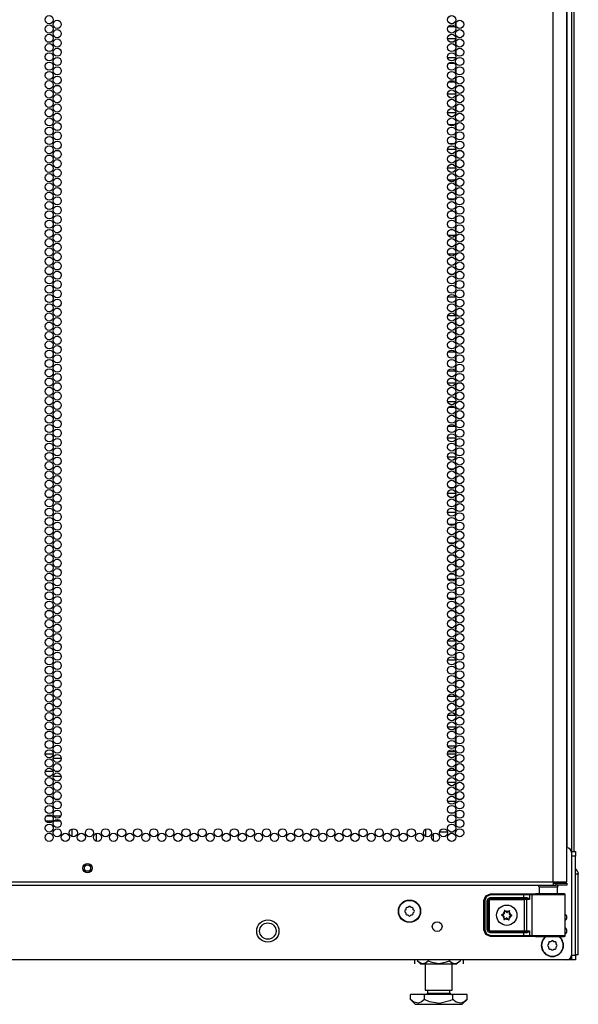
# Model space of a CAD drawing. Extents: x -238 to 37, y -63 to 168.
# Drawn here: x 26 to 37, y 11 to 31 of the extents above; entities that cross this region are included whole.
import ezdxf

# ---------------------------------------------------------------- set-up
doc = ezdxf.new("R2010")
doc.units = 0
doc.header["$MEASUREMENT"] = 0
doc.layers.add('TFR-TRI', color=7, linetype='CONTINUOUS')

msp = doc.modelspace()

# ---------------------------------------------------------------- linework, layer by layer
at = {"layer": 'TFR-TRI', "color": 173, "linetype": 'CONTINUOUS'}
for p, q in [((37.31, 95.914), (37.31, 14.523)), ((37.215, 93.748), (37.215, 14.621)), ((37.31, 12.439), (37.31, 12.34)), ((37.284, 12.34), (37.22, 12.34)), ((37.31, 12.34), (37.284, 12.34))]:
    msp.add_line(p, q, dxfattribs=at)
at = {"layer": 'TFR-TRI', "color": 22, "linetype": 'CONTINUOUS'}
for p, q in [((36.936, 13.93), (36.936, 95.645)), ((37.211, 13.93), (37.211, 93.47)), ((25.766, 13.93), (36.936, 13.93)), ((25.766, 13.859), (36.936, 13.859)), ((36.936, 13.93), (37.073, 13.93)), ((36.936, 13.93), (36.936, 13.88)), ((36.936, 13.899), (36.995, 13.899)), ((36.936, 13.88), (36.936, 13.859)), ((36.936, 13.859), (36.995, 13.859)), ((36.995, 13.899), (37.148, 13.899)), ((36.995, 13.859), (36.995, 13.899)), ((37.148, 13.859), (36.995, 13.859)), ((37.073, 13.93), (37.174, 13.93)), ((37.148, 13.899), (37.211, 13.899)), ((37.211, 13.859), (37.148, 13.859)), ((37.174, 13.93), (37.211, 13.93)), ((37.211, 13.899), (37.211, 13.859))]:
    msp.add_line(p, q, dxfattribs=at)
at = {"layer": 'TFR-TRI', "color": 11, "linetype": 'CONTINUOUS'}
msp.add_line((37.36, 14.545), (37.36, 93.708), dxfattribs=at)
at = {"layer": 'TFR-TRI', "color": 253, "linetype": 'CONTINUOUS'}
for p, q in [((34.801, 31.32), (34.936, 31.32)), ((34.959, 31.328), (34.959, 31.404)), ((34.951, 31.071), (34.787, 31.071)), ((34.959, 30.95), (34.959, 31.026)), ((34.959, 30.761), (34.959, 30.837)), ((34.787, 30.694), (34.951, 30.694)), ((34.928, 30.573), (34.809, 30.573)), ((34.959, 30.573), (34.959, 30.573)), ((34.959, 30.572), (34.959, 30.573)), ((34.959, 30.383), (34.959, 30.46)), ((34.959, 30.196), (34.959, 30.271)), ((34.809, 30.196), (34.928, 30.196)), ((34.958, 30.196), (34.959, 30.196)), ((34.951, 29.947), (34.786, 29.947)), ((34.959, 29.816), (34.959, 29.893)), ((34.959, 29.627), (34.959, 29.704)), ((34.786, 29.57), (34.951, 29.57)), ((34.925, 29.321), (34.812, 29.321)), ((34.959, 29.321), (34.957, 29.321)), ((34.959, 29.249), (34.959, 29.321)), ((34.959, 29.06), (34.959, 29.137)), ((34.812, 28.944), (34.925, 28.944)), ((34.957, 28.944), (34.959, 28.944)), ((34.959, 28.944), (34.959, 28.948)), ((34.951, 28.823), (34.786, 28.823)), ((34.959, 28.682), (34.959, 28.759)), ((34.786, 28.446), (34.951, 28.446)), ((34.959, 28.493), (34.959, 28.57)), ((34.934, 28.197), (34.803, 28.197)), ((34.959, 28.115), (34.959, 28.192)), ((34.959, 27.926), (34.959, 28.003)), ((34.803, 27.82), (34.934, 27.82)), ((34.893, 27.571), (34.845, 27.571)), ((34.959, 27.571), (34.951, 27.571)), ((34.959, 27.548), (34.959, 27.571)), ((34.959, 27.36), (34.959, 27.436)), ((34.959, 27.194), (34.959, 27.247)), ((34.94, 27.073), (34.797, 27.073)), ((34.845, 27.194), (34.892, 27.194)), ((34.951, 27.194), (34.959, 27.194)), ((34.959, 26.982), (34.959, 27.058)), ((34.959, 26.793), (34.959, 26.869)), ((34.797, 26.696), (34.941, 26.696)), ((34.959, 26.447), (34.95, 26.447)), ((34.959, 26.415), (34.959, 26.447)), ((34.959, 26.226), (34.959, 26.302)), ((34.95, 26.07), (34.959, 26.07)), ((34.959, 26.07), (34.959, 26.113)), ((34.946, 25.821), (34.792, 25.821)), ((34.959, 25.659), (34.959, 25.735)), ((34.792, 25.444), (34.946, 25.444)), ((34.959, 25.47), (34.959, 25.546)), ((34.959, 25.323), (34.95, 25.323)), ((34.959, 25.281), (34.959, 25.323)), ((34.959, 25.092), (34.959, 25.168)), ((34.95, 24.946), (34.959, 24.946)), ((34.959, 24.946), (34.959, 24.979)), ((34.941, 24.697), (34.796, 24.697)), ((34.959, 24.525), (34.959, 24.601)), ((34.796, 24.32), (34.941, 24.32)), ((34.959, 24.336), (34.959, 24.412)), ((34.949, 24.071), (34.788, 24.071)), ((34.959, 23.958), (34.959, 24.034)), ((34.959, 23.769), (34.959, 23.845)), ((34.788, 23.694), (34.949, 23.694)), ((34.935, 23.573), (34.803, 23.573)), ((34.959, 23.391), (34.959, 23.467)), ((34.959, 23.202), (34.959, 23.278)), ((34.803, 23.196), (34.935, 23.196)), ((34.951, 22.947), (34.787, 22.947)), ((34.959, 22.824), (34.959, 22.9)), ((34.959, 22.635), (34.959, 22.711)), ((34.787, 22.57), (34.951, 22.57)), ((34.915, 22.321), (34.822, 22.321)), ((34.959, 22.321), (34.954, 22.321)), ((34.959, 22.257), (34.959, 22.321)), ((34.959, 22.068), (34.959, 22.145)), ((34.822, 21.944), (34.915, 21.944)), ((34.954, 21.944), (34.959, 21.944)), ((34.959, 21.944), (34.959, 21.956)), ((34.951, 21.823), (34.786, 21.823)), ((34.959, 21.69), (34.959, 21.767)), ((34.786, 21.446), (34.951, 21.446)), ((34.959, 21.501), (34.959, 21.578)), ((34.927, 21.197), (34.81, 21.197)), ((34.959, 21.197), (34.958, 21.197)), ((34.959, 21.123), (34.959, 21.197)), ((34.959, 20.934), (34.959, 21.011)), ((34.81, 20.82), (34.927, 20.82)), ((34.958, 20.82), (34.959, 20.82)), ((34.959, 20.82), (34.959, 20.822)), ((34.911, 20.571), (34.827, 20.571)), ((34.959, 20.571), (34.953, 20.571)), ((34.959, 20.556), (34.959, 20.571)), ((34.959, 20.367), (34.959, 20.444)), ((34.959, 20.194), (34.959, 20.255)), ((34.935, 20.073), (34.802, 20.073)), ((34.827, 20.194), (34.91, 20.194)), ((34.953, 20.194), (34.959, 20.194)), ((34.959, 19.989), (34.959, 20.066)), ((34.959, 19.8), (34.959, 19.877)), ((34.802, 19.696), (34.936, 19.696)), ((34.885, 19.447), (34.853, 19.447)), ((34.959, 19.447), (34.951, 19.447)), ((34.959, 19.423), (34.959, 19.447)), ((34.959, 19.234), (34.959, 19.31)), ((34.854, 19.07), (34.884, 19.07)), ((34.951, 19.07), (34.959, 19.07)), ((34.959, 19.07), (34.959, 19.121)), ((34.948, 18.821), (34.789, 18.821)), ((34.959, 18.667), (34.959, 18.743)), ((34.789, 18.444), (34.948, 18.444)), ((34.959, 18.478), (34.959, 18.554)), ((34.959, 18.323), (34.95, 18.323)), ((34.959, 18.289), (34.959, 18.323)), ((34.959, 18.1), (34.959, 18.176)), ((34.95, 17.946), (34.959, 17.946)), ((34.959, 17.946), (34.959, 17.987)), ((34.945, 17.697), (34.792, 17.697)), ((34.959, 17.533), (34.959, 17.609)), ((34.792, 17.32), (34.945, 17.32)), ((34.959, 17.344), (34.959, 17.42)), ((34.947, 17.071), (34.791, 17.071)), ((34.959, 16.966), (34.959, 17.042)), ((34.959, 16.777), (34.959, 16.853)), ((34.791, 16.694), (34.947, 16.694)), ((34.94, 16.573), (34.797, 16.573)), ((34.959, 16.399), (34.959, 16.475)), ((34.959, 16.21), (34.959, 16.286)), ((34.797, 16.196), (34.94, 16.196)), ((34.95, 15.947), (34.788, 15.947)), ((34.959, 15.832), (34.959, 15.908)), ((34.959, 15.643), (34.959, 15.719)), ((34.788, 15.57), (34.95, 15.57)), ((34.9, 15.321), (34.837, 15.321)), ((34.959, 15.321), (34.952, 15.321)), ((34.959, 15.265), (34.959, 15.321)), ((34.959, 15.076), (34.959, 15.152)), ((34.503, 14.758), (34.503, 14.904)), ((34.624, 14.944), (34.786, 14.944)), ((34.837, 14.944), (34.901, 14.944)), ((34.952, 14.944), (34.959, 14.944)), ((34.959, 14.944), (34.959, 14.963))]:
    msp.add_line(p, q, dxfattribs=at)
at = {"layer": 'TFR-TRI', "color": 12, "linetype": 'CONTINUOUS'}
for p, q in [((26.597, 16.528), (26.762, 16.528)), ((26.926, 16.434), (26.761, 16.434)), ((34.786, 16.528), (34.951, 16.528)), ((34.959, 16.434), (34.95, 16.434))]:
    msp.add_line(p, q, dxfattribs=at)
at = {"layer": 'TFR-TRI', "color": 140, "linetype": 'CONTINUOUS'}
for p, q in [((26.761, 16.17), (26.599, 16.17)), ((26.652, 16.076), (26.708, 16.076)), ((26.763, 16.076), (26.924, 16.076)), ((26.872, 16.17), (26.815, 16.17)), ((26.74, 15.265), (26.619, 15.265)), ((26.917, 15.265), (26.77, 15.265)), ((26.606, 15.17), (26.753, 15.17)), ((26.783, 15.17), (26.904, 15.17))]:
    msp.add_line(p, q, dxfattribs=at)
at = {"layer": 'TFR-TRI', "color": 190, "linetype": 'CONTINUOUS'}
for p, q in [((27.138, 15.002), (27.138, 14.85)), ((27.638, 14.91), (27.638, 14.752))]:
    msp.add_line(p, q, dxfattribs=at)
at = {"layer": 'TFR-TRI', "color": 30, "linetype": 'CONTINUOUS'}
for p, q in [((34.337, 14.998), (34.337, 14.854)), ((34.345, 14.85), (34.345, 15.002))]:
    msp.add_line(p, q, dxfattribs=at)
at = {"layer": 'TFR-TRI', "color": 124, "linetype": 'CONTINUOUS'}
for p, q in [((37.31, 14.544), (37.388, 14.544)), ((37.388, 14.446), (37.31, 14.446)), ((37.388, 14.544), (37.388, 14.516)), ((37.388, 14.516), (37.388, 14.446)), ((37.388, 12.438), (37.388, 14.446)), ((37.31, 12.438), (37.388, 12.438)), ((37.31, 12.368), (37.31, 12.438)), ((37.388, 12.438), (37.388, 12.368)), ((37.31, 12.34), (37.31, 12.368)), ((37.388, 12.34), (37.31, 12.34)), ((37.388, 12.368), (37.388, 12.34))]:
    msp.add_line(p, q, dxfattribs=at)
at = {"layer": 'TFR-TRI', "color": 21, "linetype": 'CONTINUOUS'}
for p, q in [((37.31, 14.522), (37.31, 12.438)), ((37.211, 12.339), (14.022, 12.339))]:
    msp.add_line(p, q, dxfattribs=at)
at = {"layer": 'TFR-TRI', "color": 151, "linetype": 'CONTINUOUS'}
for p, q in [((37.432, 14.082), (37.388, 14.082)), ((37.447, 14.082), (37.432, 14.082)), ((37.447, 12.444), (37.447, 14.082)), ((37.432, 12.444), (37.388, 12.444)), ((37.447, 12.444), (37.432, 12.444))]:
    msp.add_line(p, q, dxfattribs=at)
at = {"layer": 'TFR-TRI', "color": 153, "linetype": 'CONTINUOUS'}
for p, q in [((36.65, 13.82), (36.65, 13.68)), ((36.686, 13.82), (36.65, 13.82)), ((36.779, 13.82), (36.686, 13.82)), ((36.895, 13.82), (36.779, 13.82)), ((36.988, 13.82), (36.895, 13.82)), ((37.024, 13.82), (36.988, 13.82)), ((37.024, 13.68), (37.024, 13.82))]:
    msp.add_line(p, q, dxfattribs=at)
at = {"layer": 'TFR-TRI', "color": 63, "linetype": 'CONTINUOUS'}
for p, q in [((35.525, 13.546), (35.566, 13.643)), ((35.579, 13.63), (35.545, 13.546)), ((35.566, 13.643), (35.663, 13.684)), ((35.663, 13.664), (35.579, 13.63)), ((35.663, 13.684), (36.342, 13.684)), ((35.663, 13.678), (35.663, 13.684)), ((35.663, 13.664), (35.663, 13.678)), ((36.342, 13.664), (35.663, 13.664)), ((36.342, 13.684), (36.426, 13.684)), ((36.342, 13.678), (36.342, 13.684)), ((36.342, 13.664), (36.342, 13.678)), ((36.342, 13.606), (36.342, 13.664)), ((36.414, 13.664), (36.342, 13.664)), ((36.457, 13.663), (36.414, 13.664)), ((36.426, 13.684), (36.476, 13.683)), ((36.457, 13.663), (36.462, 13.677)), ((36.504, 13.662), (36.457, 13.663)), ((36.457, 13.663), (36.457, 13.569)), ((36.462, 13.677), (36.476, 13.683)), ((36.476, 13.683), (36.523, 13.681)), ((36.504, 13.662), (36.51, 13.676)), ((36.568, 13.661), (36.504, 13.662)), ((36.504, 13.662), (36.504, 12.836)), ((36.51, 13.676), (36.523, 13.681)), ((36.523, 13.681), (36.598, 13.68)), ((36.676, 13.66), (36.568, 13.661)), ((36.609, 13.681), (36.573, 13.682)), ((36.573, 13.682), (36.593, 13.682)), ((36.593, 13.682), (36.65, 13.681)), ((36.598, 13.68), (36.726, 13.679)), ((36.706, 13.68), (36.609, 13.681)), ((36.811, 13.66), (36.676, 13.66)), ((36.837, 13.68), (36.706, 13.68)), ((36.726, 13.679), (36.88, 13.679)), ((36.951, 13.66), (36.811, 13.66)), ((36.969, 13.68), (36.837, 13.68)), ((36.88, 13.679), (37.024, 13.68)), ((37.072, 13.66), (36.951, 13.66)), ((37.065, 13.681), (36.969, 13.68)), ((37.024, 13.681), (37.081, 13.682)), ((37.024, 13.68), (37.125, 13.681)), ((37.101, 13.682), (37.065, 13.681)), ((37.153, 13.661), (37.072, 13.66)), ((37.081, 13.682), (37.101, 13.682)), ((37.162, 13.682), (37.101, 13.682)), ((37.125, 13.681), (37.162, 13.682)), ((37.182, 13.662), (37.153, 13.661)), ((37.168, 13.681), (37.162, 13.682)), ((37.174, 13.678), (37.168, 13.681)), ((37.179, 13.673), (37.174, 13.678)), ((37.181, 13.667), (37.179, 13.673)), ((37.182, 13.664), (37.181, 13.667)), ((37.182, 13.662), (37.182, 13.664)), ((37.182, 12.836), (37.182, 13.662)), ((35.525, 13.546), (35.518, 13.549)), ((35.525, 12.952), (35.525, 13.546)), ((35.531, 13.546), (35.525, 13.546)), ((35.545, 13.546), (35.531, 13.546)), ((35.545, 13.546), (35.545, 12.952)), ((35.594, 13.547), (35.612, 13.589)), ((35.594, 12.951), (35.594, 13.547)), ((35.594, 13.547), (35.608, 13.547)), ((35.608, 13.547), (35.614, 13.547)), ((35.612, 13.589), (35.653, 13.606)), ((35.653, 13.586), (35.614, 13.547)), ((35.616, 13.545), (35.614, 13.547)), ((35.614, 13.547), (35.614, 12.951)), ((35.616, 13.545), (35.656, 13.584)), ((35.616, 12.953), (35.616, 13.545)), ((35.622, 13.545), (35.616, 13.545)), ((35.636, 13.545), (35.622, 13.545)), ((35.656, 13.564), (35.636, 13.545)), ((35.636, 13.545), (35.636, 12.953)), ((35.653, 13.606), (36.342, 13.606)), ((35.653, 13.606), (35.653, 13.592)), ((35.653, 13.592), (35.653, 13.586)), ((36.342, 13.586), (35.653, 13.586)), ((35.653, 13.586), (35.656, 13.584)), ((35.656, 13.584), (36.355, 13.584)), ((35.656, 13.578), (35.656, 13.584)), ((35.656, 13.564), (35.656, 13.578)), ((36.355, 13.564), (35.656, 13.564)), ((36.342, 13.606), (36.403, 13.606)), ((36.342, 13.606), (36.342, 13.592)), ((36.342, 13.592), (36.342, 13.586)), ((36.413, 13.587), (36.342, 13.586)), ((36.355, 13.584), (36.374, 13.584)), ((36.355, 13.578), (36.355, 13.584)), ((36.355, 13.564), (36.355, 13.578)), ((36.393, 13.565), (36.355, 13.564)), ((36.355, 12.934), (36.355, 13.564)), ((36.374, 13.584), (36.413, 13.587)), ((36.388, 13.578), (36.374, 13.584)), ((36.393, 13.565), (36.388, 13.578)), ((36.457, 13.569), (36.393, 13.565)), ((36.393, 13.565), (36.393, 12.933)), ((36.403, 13.606), (36.421, 13.603)), ((36.403, 13.606), (36.406, 13.593)), ((36.406, 13.593), (36.413, 13.587)), ((36.426, 13.585), (36.413, 13.587)), ((36.421, 13.603), (36.443, 13.589)), ((36.443, 13.578), (36.426, 13.585)), ((36.443, 13.589), (36.456, 13.569)), ((36.456, 13.569), (36.443, 13.578)), ((36.456, 13.569), (36.457, 13.569)), ((36.457, 13.569), (36.456, 13.569)), ((35.566, 12.855), (35.525, 12.952)), ((35.531, 12.952), (35.525, 12.952)), ((35.545, 12.952), (35.531, 12.952)), ((35.545, 12.952), (35.579, 12.868)), ((35.663, 12.814), (35.566, 12.855)), ((35.579, 12.868), (35.663, 12.834)), ((35.612, 12.909), (35.594, 12.951)), ((35.594, 12.951), (35.608, 12.951)), ((35.608, 12.951), (35.614, 12.951)), ((35.653, 12.892), (35.612, 12.909)), ((35.614, 12.951), (35.616, 12.953)), ((35.614, 12.951), (35.653, 12.912)), ((35.656, 12.914), (35.616, 12.953)), ((35.622, 12.953), (35.616, 12.953)), ((35.636, 12.953), (35.622, 12.953)), ((35.636, 12.953), (35.656, 12.934)), ((35.656, 12.914), (35.653, 12.912)), ((35.653, 12.912), (36.342, 12.912)), ((35.653, 12.906), (35.653, 12.912)), ((35.653, 12.892), (35.653, 12.906)), ((36.342, 12.892), (35.653, 12.892)), ((35.656, 12.934), (36.355, 12.934)), ((35.656, 12.934), (35.656, 12.92)), ((35.656, 12.92), (35.656, 12.914)), ((36.355, 12.914), (35.656, 12.914)), ((35.663, 12.834), (36.342, 12.834)), ((35.663, 12.834), (35.663, 12.82)), ((35.663, 12.82), (35.663, 12.814)), ((36.342, 12.912), (36.413, 12.911)), ((36.342, 12.906), (36.342, 12.912)), ((36.342, 12.892), (36.342, 12.906)), ((36.342, 12.834), (36.342, 12.892)), ((36.403, 12.892), (36.342, 12.892)), ((36.342, 12.834), (36.414, 12.834)), ((36.342, 12.834), (36.342, 12.82)), ((36.342, 12.82), (36.342, 12.814)), ((36.355, 12.934), (36.393, 12.933)), ((36.355, 12.934), (36.355, 12.92)), ((36.355, 12.92), (36.355, 12.914)), ((36.374, 12.914), (36.355, 12.914)), ((36.388, 12.92), (36.374, 12.914)), ((36.413, 12.911), (36.374, 12.914)), ((36.393, 12.933), (36.388, 12.92)), ((36.393, 12.933), (36.457, 12.929)), ((36.403, 12.892), (36.406, 12.905)), ((36.421, 12.895), (36.403, 12.892)), ((36.406, 12.905), (36.413, 12.911)), ((36.413, 12.911), (36.426, 12.913)), ((36.414, 12.834), (36.457, 12.835)), ((36.443, 12.909), (36.421, 12.895)), ((36.426, 12.913), (36.443, 12.92)), ((36.456, 12.929), (36.443, 12.909)), ((36.443, 12.92), (36.456, 12.929)), ((36.457, 12.929), (36.456, 12.929)), ((36.456, 12.929), (36.457, 12.929)), ((36.457, 12.929), (36.457, 12.835)), ((36.457, 12.835), (36.504, 12.836)), ((36.462, 12.821), (36.457, 12.835)), ((36.476, 12.815), (36.462, 12.821)), ((36.523, 12.817), (36.476, 12.815)), ((36.504, 12.836), (36.568, 12.837)), ((36.51, 12.822), (36.504, 12.836)), ((36.523, 12.817), (36.51, 12.822)), ((36.598, 12.818), (36.523, 12.817)), ((36.568, 12.837), (36.676, 12.838)), ((36.573, 12.816), (36.609, 12.817)), ((36.573, 12.816), (36.609, 12.816)), ((36.726, 12.819), (36.598, 12.818)), ((36.609, 12.817), (36.706, 12.818)), ((36.609, 12.816), (36.705, 12.817)), ((36.676, 12.838), (36.811, 12.838)), ((36.705, 12.817), (36.837, 12.817)), ((36.706, 12.818), (36.837, 12.818)), ((36.88, 12.819), (36.726, 12.819)), ((36.811, 12.838), (36.951, 12.838)), ((36.837, 12.818), (36.969, 12.818)), ((36.837, 12.817), (36.969, 12.817)), ((37.024, 12.818), (36.88, 12.819)), ((36.951, 12.838), (37.072, 12.838)), ((36.969, 12.818), (37.065, 12.817)), ((36.969, 12.817), (37.066, 12.816)), ((37.125, 12.817), (37.024, 12.818)), ((37.065, 12.817), (37.101, 12.816)), ((37.066, 12.816), (37.101, 12.816)), ((37.072, 12.838), (37.153, 12.837)), ((37.101, 12.816), (37.162, 12.816)), ((37.162, 12.816), (37.125, 12.817)), ((37.153, 12.837), (37.182, 12.836)), ((37.162, 12.816), (37.168, 12.817)), ((37.168, 12.817), (37.174, 12.82)), ((37.174, 12.82), (37.179, 12.825)), ((37.179, 12.825), (37.181, 12.831)), ((37.181, 12.831), (37.182, 12.834)), ((37.182, 12.834), (37.182, 12.836)), ((36.342, 12.814), (35.663, 12.814)), ((36.426, 12.814), (36.342, 12.814)), ((36.476, 12.815), (36.426, 12.814))]:
    msp.add_line(p, q, dxfattribs=at)
at = {"layer": 'TFR-TRI', "color": 251, "linetype": 'CONTINUOUS'}
for p, q in [((33.998, 13.422), (33.981, 13.405)), ((34.044, 13.405), (34.026, 13.422)), ((33.937, 13.361), (33.92, 13.344)), ((33.92, 13.316), (33.937, 13.299)), ((33.937, 13.385), (33.937, 13.361)), ((33.937, 13.299), (33.937, 13.274)), ((33.981, 13.405), (33.957, 13.405)), ((33.957, 13.254), (33.981, 13.254)), ((33.981, 13.254), (33.998, 13.237)), ((34.026, 13.237), (34.044, 13.254)), ((34.068, 13.405), (34.044, 13.405)), ((34.044, 13.254), (34.068, 13.254)), ((34.088, 13.361), (34.088, 13.385)), ((34.105, 13.344), (34.088, 13.361)), ((34.088, 13.299), (34.105, 13.316)), ((34.088, 13.274), (34.088, 13.299)), ((36.844, 12.666), (36.827, 12.649)), ((36.827, 12.621), (36.844, 12.604)), ((36.844, 12.69), (36.844, 12.666)), ((36.889, 12.71), (36.864, 12.71)), ((36.906, 12.727), (36.889, 12.71)), ((36.951, 12.71), (36.934, 12.727)), ((36.976, 12.71), (36.951, 12.71)), ((36.995, 12.666), (36.995, 12.69)), ((37.013, 12.649), (36.995, 12.666)), ((36.995, 12.604), (37.013, 12.621)), ((36.844, 12.604), (36.844, 12.579)), ((36.864, 12.559), (36.889, 12.559)), ((36.889, 12.559), (36.906, 12.542)), ((36.934, 12.542), (36.951, 12.559)), ((36.951, 12.559), (36.976, 12.559)), ((36.995, 12.579), (36.995, 12.604))]:
    msp.add_line(p, q, dxfattribs=at)
at = {"layer": 'TFR-TRI', "color": 252, "linetype": 'CONTINUOUS'}
for p, q in [((35.887, 13.257), (35.886, 13.256)), ((35.886, 13.256), (35.886, 13.254)), ((35.886, 13.254), (35.886, 13.253)), ((35.886, 13.253), (35.887, 13.251)), ((35.888, 13.259), (35.887, 13.257)), ((35.887, 13.251), (35.888, 13.25)), ((35.889, 13.259), (35.888, 13.259)), ((35.888, 13.25), (35.889, 13.25)), ((35.911, 13.266), (35.889, 13.259)), ((35.889, 13.25), (35.909, 13.241)), ((35.941, 13.34), (35.94, 13.338)), ((35.94, 13.338), (35.941, 13.338)), ((35.942, 13.341), (35.941, 13.34)), ((35.941, 13.338), (35.943, 13.315)), ((35.943, 13.343), (35.942, 13.341)), ((35.944, 13.343), (35.943, 13.343)), ((35.946, 13.343), (35.944, 13.343)), ((35.948, 13.343), (35.946, 13.343)), ((35.949, 13.342), (35.948, 13.343)), ((35.966, 13.327), (35.949, 13.342)), ((36.042, 13.337), (36.024, 13.323)), ((36.043, 13.337), (36.042, 13.337)), ((36.045, 13.338), (36.043, 13.337)), ((36.046, 13.338), (36.045, 13.338)), ((36.045, 13.31), (36.05, 13.332)), ((36.048, 13.337), (36.046, 13.338)), ((36.049, 13.336), (36.048, 13.337)), ((36.05, 13.335), (36.049, 13.336)), ((36.051, 13.333), (36.05, 13.335)), ((36.05, 13.332), (36.051, 13.333)), ((36.071, 13.232), (36.092, 13.239)), ((36.093, 13.248), (36.072, 13.257)), ((36.092, 13.239), (36.094, 13.239)), ((36.095, 13.247), (36.093, 13.248)), ((36.093, 13.248), (36.093, 13.248)), ((36.094, 13.239), (36.095, 13.241)), ((36.095, 13.245), (36.095, 13.247)), ((36.096, 13.244), (36.095, 13.245)), ((36.095, 13.241), (36.096, 13.242)), ((36.096, 13.242), (36.096, 13.244)), ((35.936, 13.188), (35.931, 13.166)), ((35.931, 13.166), (35.931, 13.165)), ((35.931, 13.165), (35.931, 13.163)), ((35.931, 13.163), (35.932, 13.162)), ((35.932, 13.162), (35.934, 13.161)), ((35.934, 13.161), (35.935, 13.16)), ((35.935, 13.16), (35.937, 13.16)), ((35.937, 13.16), (35.938, 13.161)), ((35.938, 13.161), (35.939, 13.161)), ((35.939, 13.161), (35.957, 13.174)), ((36.016, 13.171), (36.033, 13.156)), ((36.033, 13.156), (36.034, 13.155)), ((36.034, 13.155), (36.036, 13.155)), ((36.036, 13.155), (36.037, 13.155)), ((36.037, 13.155), (36.039, 13.155)), ((36.041, 13.16), (36.038, 13.183)), ((36.039, 13.155), (36.04, 13.157)), ((36.04, 13.157), (36.041, 13.158)), ((36.041, 13.158), (36.041, 13.16)), ((36.041, 13.16), (36.041, 13.16))]:
    msp.add_line(p, q, dxfattribs=at)
at = {"layer": 'TFR-TRI', "color": 138, "linetype": 'CONTINUOUS'}
for p, q in [((34.113, 12.339), (34.113, 12.26)), ((34.113, 12.339), (34.113, 12.26)), ((34.174, 12.339), (34.174, 12.323)), ((34.174, 12.323), (34.237, 12.26)), ((34.174, 12.323), (34.219, 12.286)), ((34.219, 12.286), (34.269, 12.266)), ((34.237, 12.26), (34.274, 12.26)), ((34.269, 12.266), (34.338, 12.282)), ((34.274, 12.26), (34.376, 12.26)), ((34.338, 12.282), (34.39, 12.323)), ((34.376, 12.26), (34.525, 12.26)), ((34.39, 12.339), (34.39, 12.323)), ((34.39, 12.323), (34.467, 12.291)), ((34.467, 12.291), (34.614, 12.266)), ((34.525, 12.26), (34.689, 12.26)), ((34.614, 12.266), (34.767, 12.298)), ((34.689, 12.26), (34.838, 12.26)), ((34.767, 12.298), (34.823, 12.323)), ((34.823, 12.339), (34.823, 12.323)), ((34.823, 12.323), (34.869, 12.286)), ((34.838, 12.26), (34.94, 12.26)), ((34.869, 12.286), (34.918, 12.266)), ((34.918, 12.266), (34.988, 12.282)), ((34.94, 12.26), (34.977, 12.26)), ((34.977, 12.26), (35.04, 12.323)), ((34.988, 12.282), (35.04, 12.323)), ((35.04, 12.339), (35.04, 12.323)), ((35.101, 12.339), (35.101, 12.26)), ((35.101, 12.339), (35.101, 12.26))]:
    msp.add_line(p, q, dxfattribs=at)
at = {"layer": 'TFR-TRI', "color": 44, "linetype": 'CONTINUOUS'}
for p, q in [((34.331, 12.26), (34.331, 11.723)), ((34.882, 11.723), (34.882, 12.26)), ((34.318, 11.633), (34.03, 11.633)), ((34.03, 11.534), (34.03, 11.633)), ((34.896, 11.633), (34.318, 11.633)), ((34.318, 11.534), (34.318, 11.633)), ((34.331, 11.723), (34.368, 11.723)), ((34.368, 11.723), (34.469, 11.723)), ((34.379, 11.723), (34.379, 11.665)), ((34.379, 11.665), (34.422, 11.665)), ((34.422, 11.665), (34.536, 11.665)), ((34.469, 11.723), (34.607, 11.723)), ((34.536, 11.665), (34.677, 11.665)), ((34.607, 11.723), (34.745, 11.723)), ((34.677, 11.665), (34.791, 11.665)), ((34.745, 11.723), (34.846, 11.723)), ((34.791, 11.665), (34.835, 11.665)), ((34.835, 11.665), (34.835, 11.723)), ((34.846, 11.723), (34.882, 11.723)), ((35.184, 11.633), (34.896, 11.633)), ((34.896, 11.534), (34.896, 11.633)), ((35.184, 11.534), (35.184, 11.633)), ((34.03, 11.534), (34.127, 11.436)), ((34.099, 11.478), (34.03, 11.534)), ((34.192, 11.457), (34.099, 11.478)), ((34.127, 11.436), (34.163, 11.436)), ((34.163, 11.436), (34.267, 11.436)), ((34.258, 11.484), (34.192, 11.457)), ((34.318, 11.534), (34.258, 11.484)), ((34.267, 11.436), (34.423, 11.436)), ((34.421, 11.49), (34.318, 11.534)), ((34.623, 11.456), (34.421, 11.49)), ((34.423, 11.436), (34.607, 11.436)), ((34.607, 11.436), (34.791, 11.436)), ((34.834, 11.505), (34.623, 11.456)), ((34.791, 11.436), (34.947, 11.436)), ((34.896, 11.534), (34.834, 11.505)), ((34.965, 11.478), (34.896, 11.534)), ((34.947, 11.436), (35.051, 11.436)), ((35.058, 11.457), (34.965, 11.478)), ((35.051, 11.436), (35.087, 11.436)), ((35.124, 11.484), (35.058, 11.457)), ((35.087, 11.436), (35.184, 11.534)), ((35.184, 11.534), (35.124, 11.484))]:
    msp.add_line(p, q, dxfattribs=at)
at = {"layer": 'TFR-TRI', "color": 22, "linetype": 'CONTINUOUS'}
for centre in [(26.68, 31.461), (26.843, 31.366), (34.869, 31.461), (35.032, 31.366), (26.68, 31.272), (26.843, 31.177), (34.869, 31.272), (35.032, 31.177), (26.68, 31.083), (26.843, 30.988), (34.869, 31.083), (35.032, 30.988), (26.68, 30.894), (26.843, 30.799), (34.869, 30.894), (35.032, 30.799), (26.68, 30.705), (26.843, 30.61), (34.869, 30.705), (35.032, 30.61), (26.68, 30.516), (26.843, 30.421), (34.869, 30.516), (35.032, 30.421), (26.68, 30.327), (26.843, 30.232), (34.869, 30.327), (35.032, 30.232), (26.68, 30.138), (26.843, 30.043), (34.869, 30.138), (35.032, 30.043), (26.68, 29.949), (26.68, 29.76), (26.843, 29.854), (34.869, 29.949), (34.869, 29.76), (35.032, 29.854), (26.68, 29.571), (26.843, 29.665), (34.869, 29.571), (35.032, 29.665), (26.68, 29.382), (26.843, 29.476), (34.869, 29.382), (35.032, 29.476), (26.68, 29.193), (26.843, 29.287), (34.869, 29.193), (35.032, 29.287), (26.68, 29.004), (26.843, 29.098), (34.869, 29.004), (35.032, 29.098), (26.68, 28.815), (26.843, 28.91), (34.869, 28.815), (35.032, 28.91), (26.68, 28.626), (26.843, 28.721), (34.869, 28.626), (35.032, 28.721), (26.68, 28.437), (26.843, 28.532), (34.869, 28.437), (35.032, 28.532), (26.68, 28.248), (26.843, 28.343), (26.843, 28.154), (34.869, 28.248), (35.032, 28.343), (35.032, 28.154), (26.68, 28.059), (26.843, 27.965), (34.869, 28.059), (35.032, 27.965), (26.68, 27.87), (26.843, 27.776), (34.869, 27.87), (35.032, 27.776), (26.68, 27.681), (26.843, 27.587), (34.869, 27.681), (35.032, 27.587), (26.68, 27.492), (26.843, 27.398), (34.869, 27.492), (35.032, 27.398), (26.68, 27.303), (26.843, 27.209), (34.869, 27.303), (35.032, 27.209), (26.68, 27.114), (26.843, 27.02), (34.869, 27.114), (35.032, 27.02), (26.68, 26.925), (26.843, 26.831), (34.869, 26.925), (35.032, 26.831), (26.68, 26.736), (26.843, 26.642), (34.869, 26.736), (35.032, 26.642), (26.68, 26.547), (26.68, 26.358), (26.843, 26.453), (34.869, 26.547), (34.869, 26.358), (35.032, 26.453), (26.68, 26.169), (26.843, 26.264), (34.869, 26.169), (35.032, 26.264), (26.68, 25.98), (26.843, 26.075), (34.869, 25.98), (35.032, 26.075), (26.68, 25.791), (26.843, 25.886), (34.869, 25.791), (35.032, 25.886), (26.68, 25.602), (26.843, 25.697), (34.869, 25.602), (35.032, 25.697), (26.68, 25.413), (26.843, 25.508), (34.869, 25.413), (35.032, 25.508), (26.68, 25.224), (26.843, 25.319), (34.869, 25.224), (35.032, 25.319), (26.68, 25.036), (26.843, 25.13), (34.869, 25.036), (35.032, 25.13), (26.68, 24.847), (26.843, 24.941), (26.843, 24.752), (34.869, 24.847), (35.032, 24.941), (35.032, 24.752), (26.68, 24.658), (26.843, 24.563), (34.869, 24.658), (35.032, 24.563), (26.68, 24.469), (26.843, 24.374), (34.869, 24.469), (35.032, 24.374), (26.68, 24.28), (26.843, 24.185), (34.869, 24.28), (35.032, 24.185), (26.68, 24.091), (26.843, 23.996), (34.869, 24.091), (35.032, 23.996), (26.68, 23.902), (26.843, 23.807), (34.869, 23.902), (35.032, 23.807), (26.68, 23.713), (26.843, 23.618), (34.869, 23.713), (35.032, 23.618), (26.68, 23.524), (26.843, 23.429), (34.869, 23.524), (35.032, 23.429), (26.68, 23.335), (26.68, 23.146), (26.843, 23.24), (34.869, 23.335), (34.869, 23.146), (35.032, 23.24), (26.68, 22.957), (26.843, 23.051), (34.869, 22.957), (35.032, 23.051), (26.68, 22.768), (26.843, 22.862), (34.869, 22.768), (35.032, 22.862), (26.68, 22.579), (26.843, 22.673), (34.869, 22.579), (35.032, 22.673), (26.68, 22.39), (26.843, 22.484), (34.869, 22.39), (35.032, 22.484), (26.68, 22.201), (26.843, 22.295), (34.869, 22.201), (35.032, 22.295), (26.68, 22.012), (26.843, 22.106), (34.869, 22.012), (35.032, 22.106), (26.68, 21.823), (26.843, 21.917), (34.869, 21.823), (35.032, 21.917), (26.68, 21.634), (26.843, 21.728), (34.869, 21.634), (35.032, 21.728), (26.68, 21.445), (26.843, 21.539), (26.843, 21.35), (34.869, 21.445), (35.032, 21.539), (35.032, 21.35), (26.68, 21.256), (26.843, 21.161), (34.869, 21.256), (35.032, 21.161), (26.68, 21.067), (26.843, 20.973), (34.869, 21.067), (35.032, 20.973), (26.68, 20.878), (26.843, 20.784), (34.869, 20.878), (35.032, 20.784), (26.68, 20.689), (26.843, 20.595), (34.869, 20.689), (35.032, 20.595), (26.68, 20.5), (26.843, 20.406), (34.869, 20.5), (35.032, 20.406), (26.68, 20.311), (26.843, 20.217), (34.869, 20.311), (35.032, 20.217), (26.68, 20.122), (26.843, 20.028), (34.869, 20.122), (35.032, 20.028), (26.68, 19.933), (26.68, 19.744), (26.843, 19.839), (34.869, 19.933), (34.869, 19.744), (35.032, 19.839), (26.68, 19.555), (26.843, 19.65), (34.869, 19.555), (35.032, 19.65), (26.68, 19.366), (26.843, 19.461), (34.869, 19.366), (35.032, 19.461), (26.68, 19.177), (26.843, 19.272), (34.869, 19.177), (35.032, 19.272), (26.68, 18.988), (26.843, 19.083), (34.869, 18.988), (35.032, 19.083), (26.68, 18.799), (26.843, 18.894), (34.869, 18.799), (35.032, 18.894), (26.68, 18.61), (26.843, 18.705), (34.869, 18.61), (35.032, 18.705), (26.68, 18.421), (26.843, 18.516), (34.869, 18.421), (35.032, 18.516), (26.68, 18.232), (26.843, 18.327), (34.869, 18.232), (35.032, 18.327), (26.68, 18.043), (26.843, 18.138), (26.843, 17.949), (34.869, 18.043), (35.032, 18.138), (35.032, 17.949), (26.68, 17.854), (26.843, 17.76), (34.869, 17.854), (35.032, 17.76), (26.68, 17.665), (26.843, 17.571), (34.869, 17.665), (35.032, 17.571), (26.68, 17.476), (26.843, 17.382), (34.869, 17.476), (35.032, 17.382), (26.68, 17.287), (26.843, 17.193), (34.869, 17.287), (35.032, 17.193), (26.68, 17.098), (26.843, 17.004), (34.869, 17.098), (35.032, 17.004), (26.68, 16.91), (26.843, 16.815), (34.869, 16.91), (35.032, 16.815), (26.68, 16.721), (26.843, 16.626), (34.869, 16.721), (35.032, 16.626), (26.68, 16.532), (26.68, 16.343), (26.843, 16.437), (34.869, 16.532), (34.869, 16.343), (35.032, 16.437), (26.68, 16.154), (26.843, 16.248), (34.869, 16.154), (35.032, 16.248), (26.68, 15.965), (26.843, 16.059), (34.869, 15.965), (35.032, 16.059), (26.68, 15.776), (26.843, 15.87), (34.869, 15.776), (35.032, 15.87), (26.68, 15.587), (26.843, 15.681), (34.869, 15.587), (35.032, 15.681), (26.68, 15.398), (26.843, 15.492), (34.869, 15.398), (35.032, 15.492), (26.68, 15.209), (26.843, 15.303), (34.869, 15.209), (35.032, 15.303), (26.68, 15.02), (26.843, 15.114), (34.869, 15.02), (35.032, 15.114), (26.68, 14.831), (26.843, 14.925), (27.007, 14.831), (27.171, 14.925), (27.335, 14.831), (27.499, 14.925), (27.662, 14.831), (27.826, 14.925), (27.99, 14.831), (28.154, 14.925), (28.318, 14.831), (28.481, 14.925), (28.645, 14.831), (28.809, 14.925), (28.973, 14.831), (29.136, 14.925), (29.3, 14.831), (29.464, 14.925), (29.628, 14.831), (29.792, 14.925), (29.955, 14.831), (30.119, 14.925), (30.283, 14.831), (30.447, 14.925), (30.61, 14.831), (30.774, 14.925), (30.938, 14.831), (31.102, 14.925), (31.266, 14.831), (31.429, 14.925), (31.593, 14.831), (31.757, 14.925), (31.921, 14.831), (32.084, 14.925), (32.248, 14.831), (32.412, 14.925), (32.576, 14.831), (32.74, 14.925), (32.903, 14.831), (33.067, 14.925), (33.231, 14.831), (33.395, 14.925), (33.558, 14.831), (33.722, 14.925), (33.886, 14.831), (34.05, 14.925), (34.214, 14.831), (34.377, 14.925), (34.541, 14.831), (34.705, 14.925), (34.869, 14.831), (35.032, 14.925)]:
    msp.add_circle(centre, 0.0827, dxfattribs=at)
at = {"layer": 'TFR-TRI', "color": 5, "linetype": 'CONTINUOUS'}
for radius in [0.094, 0.064]:
    msp.add_circle((27.459, 14.206), radius, dxfattribs=at)
at = {"layer": 'TFR-TRI', "color": 21, "linetype": 'CONTINUOUS'}
for centre, radius in [((34.012, 13.33), 0.226), ((31.129, 12.926), 0.226), ((34.575, 13.018), 0.0984)]:
    msp.add_circle(centre, radius, dxfattribs=at)
at = {"layer": 'TFR-TRI', "color": 251, "linetype": 'CONTINUOUS'}
for centre, radius in [((34.012, 13.33), 0.22), ((31.129, 12.926), 0.167)]:
    msp.add_circle(centre, radius, dxfattribs=at)
at = {"layer": 'TFR-TRI', "color": 252, "linetype": 'CONTINUOUS'}
for centre, radius in [((35.991, 13.249), 0.207), ((31.129, 12.926), 0.167)]:
    msp.add_circle(centre, radius, dxfattribs=at)
at = {"layer": 'TFR-TRI', "color": 30, "linetype": 'CONTINUOUS'}
msp.add_arc((26.681, 15.245), 0.0827, 244.2881, 295.7119, dxfattribs=at)
at = {"layer": 'TFR-TRI', "color": 21, "linetype": 'CONTINUOUS'}
for centre, radius, start, end in [((37.211, 14.522), 0.0984, 0, 90), ((37.132, 13.206), 0.0827, 306.5288, 53.4656), ((36.92, 12.635), 0.226, 126.3881, 270), ((36.92, 12.635), 0.226, 270, 53.4094), ((37.132, 12.93), 0.0827, 306.5288, 53.4656), ((37.211, 12.438), 0.0984, 270, 0)]:
    msp.add_arc(centre, radius, start, end, dxfattribs=at)
at = {"layer": 'TFR-TRI', "color": 151, "linetype": 'CONTINUOUS'}
msp.add_arc((37.31, 14.082), 0.138, 0, 55.1616, dxfattribs=at)
at = {"layer": 'TFR-TRI', "color": 153, "linetype": 'CONTINUOUS'}
for centre, radius, start, end in [((36.571, 13.82), 0.0787, 0, 30.0009), ((37.103, 13.82), 0.0787, 149.9991, 180), ((37.14, 13.93), 0.0315, 270, 0)]:
    msp.add_arc(centre, radius, start, end, dxfattribs=at)
at = {"layer": 'TFR-TRI', "color": 251, "linetype": 'CONTINUOUS'}
for centre, radius, start, end in [((34.012, 13.409), 0.0197, 45, 135), ((33.934, 13.33), 0.0197, 135, 225), ((33.957, 13.385), 0.0197, 90, 180), ((33.957, 13.274), 0.0197, 180, 270), ((34.012, 13.251), 0.0197, 225, 315), ((34.068, 13.385), 0.0197, 0, 90), ((34.068, 13.274), 0.0197, 270, 0), ((34.091, 13.33), 0.0197, 315, 45), ((36.92, 12.635), 0.22, 124.2563, 55.5525), ((36.841, 12.635), 0.0197, 135, 225), ((36.864, 12.69), 0.0197, 90, 180), ((36.92, 12.714), 0.0197, 45, 135), ((36.976, 12.69), 0.0197, 0, 90), ((36.999, 12.635), 0.0197, 315, 45), ((36.864, 12.579), 0.0197, 180, 270), ((36.92, 12.556), 0.0197, 225, 315), ((36.976, 12.579), 0.0197, 270, 0)]:
    msp.add_arc(centre, radius, start, end, dxfattribs=at)
at = {"layer": 'TFR-TRI', "color": 252, "linetype": 'CONTINUOUS'}
for centre, radius, start, end in [((35.714, 12.825), 0.459, 60.7007, 64.7954), ((35.991, 13.249), 0.0817, 185.7743, 227.9104), ((35.991, 13.249), 0.0817, 125.7743, 167.9104), ((35.762, 13.701), 0.459, 288.8894, 292.984), ((35.485, 13.277), 0.459, 348.8894, 352.984), ((35.936, 13.221), 0.005, 352.984, 60.7007), ((35.94, 13.282), 0.005, 292.984, 0.7007), ((35.485, 13.277), 0.459, 0.7007, 4.7954), ((35.991, 13.249), 0.0817, 65.7743, 107.9104), ((36.268, 13.673), 0.459, 228.8894, 232.984), ((35.994, 13.31), 0.005, 232.984, 300.7007), ((35.762, 13.701), 0.459, 300.7007, 304.7954), ((36.042, 13.216), 0.005, 112.984, 180.7007), ((35.991, 13.249), 0.0817, 305.7743, 347.9104), ((36.496, 13.221), 0.459, 168.8894, 172.984), ((36.045, 13.277), 0.005, 172.984, 240.7007), ((36.219, 12.797), 0.459, 108.8894, 112.984), ((36.268, 13.673), 0.459, 240.7007, 244.7954), ((35.991, 13.249), 0.0817, 5.7743, 47.9104), ((36.219, 12.797), 0.459, 120.7007, 124.7954), ((35.991, 13.249), 0.0817, 245.7743, 287.9104), ((35.987, 13.188), 0.005, 52.984, 120.7007), ((35.714, 12.825), 0.459, 48.8894, 52.984), ((36.496, 13.221), 0.459, 180.7007, 184.7954)]:
    msp.add_arc(centre, radius, start, end, dxfattribs=at)
at = {"layer": 'TFR-TRI', "color": 44, "linetype": 'CONTINUOUS'}
for centre, start, end in [((34.347, 11.665), 270, 0), ((34.867, 11.665), 180, 270)]:
    msp.add_arc(centre, 0.0319, start, end, dxfattribs=at)

doc.saveas('drawing.dxf')
